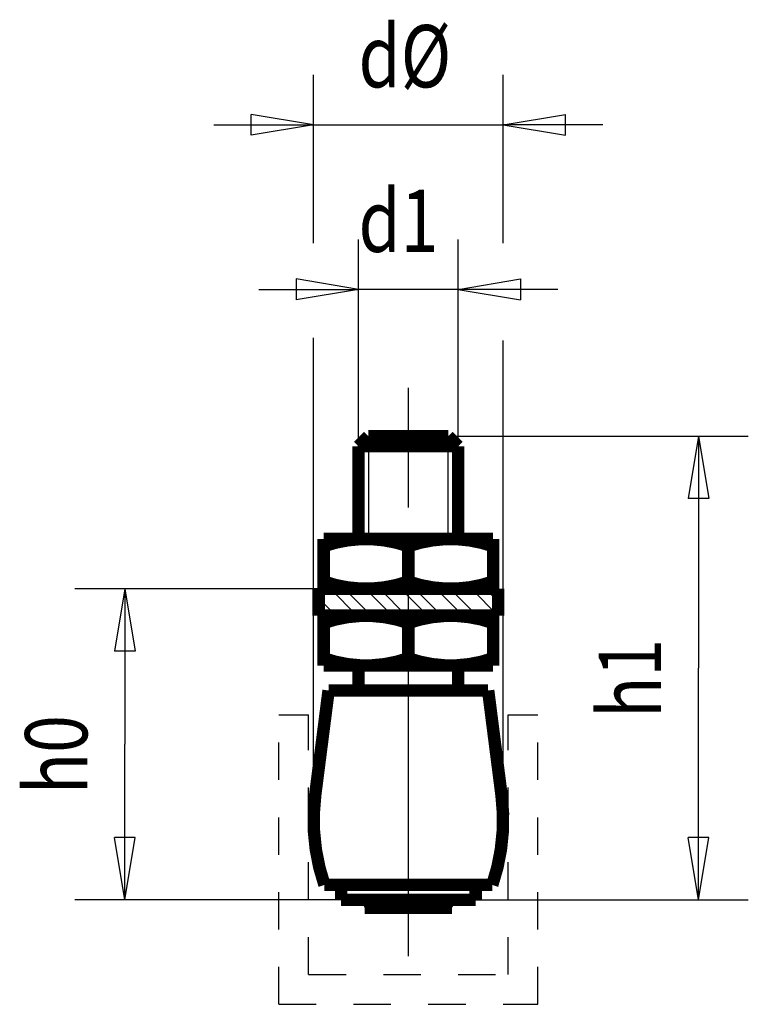
# Model space of a CAD drawing. Extents: x 1.1 to 30.4, y 2.7 to 42.2.
import ezdxf

# ---------------------------------------------------------------- set-up
doc = ezdxf.new("R2010")
doc.units = 0
doc.header["$MEASUREMENT"] = 0
for name, pattern in [('CENTERLINE', [30, 12, -1.5, 3, -1.5, 12]), ('HIDDEN', [4.5, 1.5, -1.5, 1.5]), ('HIDDENNEW0', [4.5, 1.5, -1.5, 1.5]), ('PHANTOM', [29.5, 9.5, -1.5, 3, -1.5, 3, -1.5, 9.5])]:
    doc.linetypes.add(name, pattern=pattern)
for name, color, linetype in [('2D_BEMASSUNG', 1, 'HIDDENNEW0'), ('2D_KATALOG-MITTEL', 230, 'HIDDENNEW0'), ('2D_MITTELLINIEN', 3, 'PHANTOM'), ('2D_VERDECKTE_KANTEN', 150, 'HIDDEN'), ('LAYER1', 1, 'Continuous')]:
    doc.layers.add(name, color=color, linetype=linetype)
doc.styles.get("Standard").update_dxf_attribs({"font": 'monotxt.shx'})

msp = doc.modelspace()

# ---------------------------------------------------------------- linework, layer by layer
at = {"layer": '2D_BEMASSUNG', "color": 1, "linetype": 'Continuous'}
for p, q in [((12.921, 33.271), (12.921, 40.027)), ((20.521, 33.271), (20.521, 40.027)), ((12.921, 38.027), (10.421, 38.443)), ((10.421, 37.61), (10.421, 38.443)), ((20.521, 38.027), (23.021, 38.443)), ((23.021, 37.61), (23.021, 38.443)), ((8.921, 38.027), (20.521, 38.027)), ((12.921, 38.027), (10.421, 37.61)), ((20.521, 38.027), (23.021, 37.61)), ((24.521, 38.027), (20.521, 38.027)), ((14.721, 25.129), (14.721, 33.423)), ((18.721, 25.129), (18.721, 33.423)), ((14.721, 31.423), (12.221, 31.839)), ((12.221, 31.839), (12.221, 31.006)), ((18.721, 31.423), (21.221, 31.839)), ((21.221, 31.839), (21.221, 31.006)), ((10.721, 31.423), (14.721, 31.423)), ((14.721, 31.423), (12.221, 31.006)), ((22.721, 31.423), (14.721, 31.423)), ((18.721, 31.423), (21.221, 31.006)), ((12.921, 10.129), (12.921, 29.477)), ((20.521, 10.129), (20.521, 29.375)), ((18.321, 25.529), (30.358, 25.529)), ((28.358, 25.529), (27.941, 23.029)), ((28.358, 25.529), (28.774, 23.029)), ((28.358, 25.529), (28.358, 16.229)), ((28.774, 23.029), (27.941, 23.029)), ((13.121, 19.409), (3.345, 19.409)), ((5.345, 19.409), (4.928, 16.909)), ((5.345, 19.409), (5.762, 16.909)), ((5.345, 19.409), (5.345, 13.169)), ((5.762, 16.909), (4.928, 16.909)), ((28.358, 6.929), (28.358, 16.229)), ((5.345, 6.929), (5.345, 13.169)), ((5.345, 6.929), (4.928, 9.429)), ((5.762, 9.429), (4.928, 9.429)), ((5.345, 6.929), (5.762, 9.429)), ((28.358, 6.929), (27.941, 9.429)), ((28.774, 9.429), (27.941, 9.429)), ((28.358, 6.929), (28.774, 9.429)), ((14.021, 6.929), (3.345, 6.929)), ((19.421, 6.929), (30.358, 6.929))]:
    msp.add_line(p, q, dxfattribs=at)
at = {"layer": '2D_KATALOG-MITTEL', "color": 230, "linetype": 'Continuous', "const_width": 0.5}
for points in [[(14.721, 25.129), (15.121, 25.529)], [(18.321, 25.529), (15.121, 25.529)], [(18.721, 25.129), (18.321, 25.529)], [(14.721, 25.129), (18.721, 25.129)], [(14.721, 21.409), (14.721, 25.129)], [(18.721, 21.409), (18.721, 25.129)], [(13.321, 21.409), (20.121, 21.409)], [(13.321, 19.409), (13.321, 21.409)], [(16.721, 21.118), (16.721, 19.7)], [(20.121, 19.409), (20.121, 21.409)], [(13.121, 19.409), (13.321, 19.409)], [(13.121, 18.329), (13.121, 19.409)], [(13.321, 19.409), (20.321, 19.409)], [(20.321, 19.409), (20.321, 18.329)], [(13.121, 18.329), (20.321, 18.329)], [(13.321, 16.329), (13.321, 18.329)], [(20.121, 16.329), (20.121, 18.329)], [(16.721, 18.038), (16.721, 16.62)], [(13.321, 16.329), (20.121, 16.329)], [(14.721, 15.329), (14.721, 16.329)], [(18.721, 15.329), (18.721, 16.329)], [(12.985, 11.144), (13.521, 15.329)], [(13.521, 15.329), (19.921, 15.329)], [(20.456, 11.144), (19.921, 15.329)], [(13.355, 7.529), (20.086, 7.529)], [(14.021, 6.929), (14.021, 7.529)], [(19.421, 7.529), (19.421, 6.929)], [(19.421, 6.929), (14.021, 6.929)], [(15.521, 6.929), (14.966, 6.609)], [(17.921, 6.929), (18.475, 6.609)], [(14.966, 6.609), (18.475, 6.609)]]:
    msp.add_lwpolyline(points, dxfattribs=at)
for points in [[(16.721, 21.118, 0.17101), (13.321, 21.118)], [(20.121, 21.118, 0.17101), (16.721, 21.118)], [(13.321, 19.7, 0.17101), (16.721, 19.7)], [(16.721, 19.7, 0.17101), (20.121, 19.7)], [(16.721, 18.038, 0.17101), (13.321, 18.038)], [(20.121, 18.038, 0.17101), (16.721, 18.038)], [(13.321, 16.62, 0.17101), (16.721, 16.62)], [(16.721, 16.62, 0.17101), (20.121, 16.62)], [(12.985, 11.144, 0.115064), (13.355, 7.529)], [(20.086, 7.529, 0.115064), (20.456, 11.144)]]:
    msp.add_lwpolyline(points, format="xyb", dxfattribs=at)
at = {"layer": '2D_MITTELLINIEN', "color": 3, "linetype": 'CENTERLINE'}
msp.add_line((16.721, 4.669), (16.721, 27.469), dxfattribs=at)
at = {"layer": '2D_VERDECKTE_KANTEN', "color": 150, "linetype": 'HIDDEN'}
for p, q in [((11.521, 2.738), (11.521, 14.358)), ((11.521, 14.358), (12.721, 14.358)), ((12.721, 3.938), (12.721, 14.358)), ((20.721, 3.938), (20.721, 14.358)), ((20.721, 14.358), (21.921, 14.358)), ((21.921, 2.738), (21.921, 14.358)), ((12.721, 3.938), (20.721, 3.938)), ((11.521, 2.738), (21.921, 2.738))]:
    msp.add_line(p, q, dxfattribs=at)
at = {"layer": 'LAYER1', "color": 3, "linetype": 'Continuous'}
for p, q in [((15.121, 25.529), (15.121, 21.409)), ((18.321, 21.409), (18.321, 25.529)), ((13.592, 19.409), (14.672, 18.329)), ((14.158, 19.409), (15.238, 18.329)), ((15.007, 19.409), (16.087, 18.329)), ((15.572, 19.409), (16.652, 18.329)), ((16.421, 19.409), (17.501, 18.329)), ((16.986, 19.409), (18.066, 18.329)), ((17.835, 19.409), (18.915, 18.329)), ((18.401, 19.409), (19.481, 18.329)), ((19.249, 19.409), (20.329, 18.329)), ((19.815, 19.409), (20.321, 18.903)), ((13.121, 19.032), (13.824, 18.329)), ((13.121, 18.466), (13.258, 18.329))]:
    msp.add_line(p, q, dxfattribs=at)

# ---------------------------------------------------------------- texts
at = {"layer": '2D_BEMASSUNG', "color": 1, "linetype": 'Continuous', "width": 0.8}
for s, p in [('d%%c', (14.721, 39.528)), ('d1', (14.721, 32.924))]:
    msp.add_text(s, height=2.5, dxfattribs=at).set_placement(p)
for s, p in [('h1', (26.857, 14.229)), ('h0', (3.844, 11.169))]:
    msp.add_text(s, height=2.5, rotation=90, dxfattribs=at).set_placement(p)

doc.saveas('drawing.dxf')
